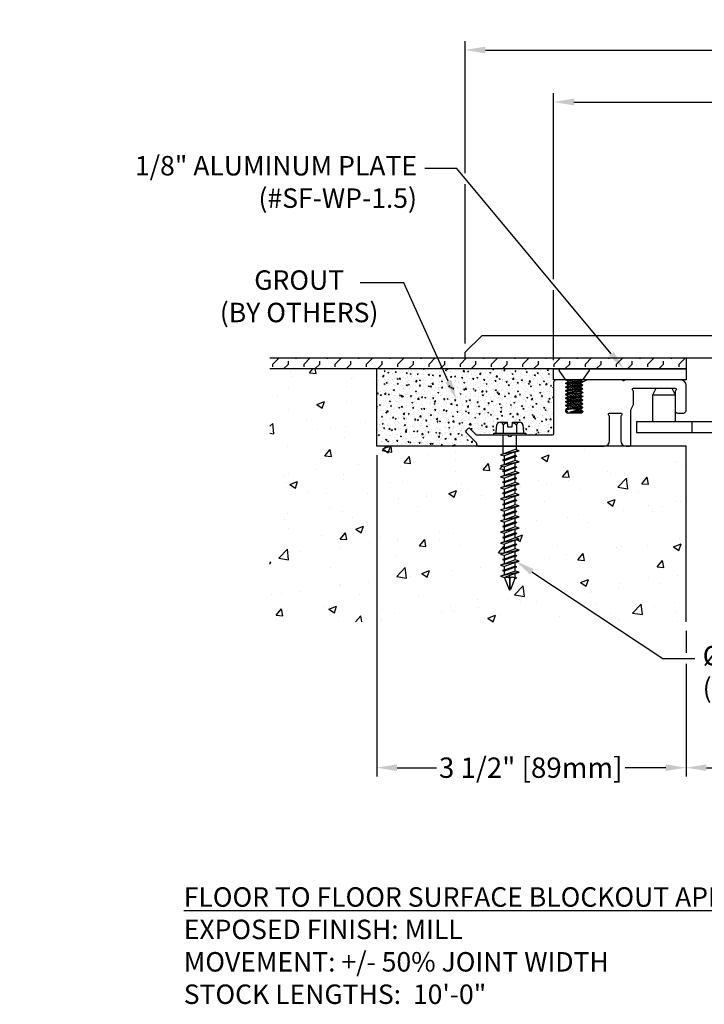
# Model space of a CAD drawing. Units: inches. Extents: x 90.1 to 109.4, y 5.9 to 17.2.
# Drawn here: x 90.1 to 97.8, y 6.1 to 17.2 of the extents above; entities that cross this region are included whole.
import ezdxf
from ezdxf import colors
from ezdxf.entities.mleader import LeaderData, LeaderLine
from ezdxf.math import Vec2, Vec3

# ---------------------------------------------------------------- set-up
doc = ezdxf.new("R2010")
doc.units = ezdxf.units.IN
doc.header["$MEASUREMENT"] = 0
for name, color, linetype in [('ANCHOR', 3, 'Continuous'), ('CENTER BAR', 3, 'Continuous'), ('COVER', 4, 'Continuous'), ('COVER D206', 4, 'Continuous'), ('DIM', 6, 'Continuous'), ('DRAWING', 3, 'Continuous'), ('FRAME D106', 4, 'Continuous'), ('Hatch', 8, 'Continuous'), ('R-DETL-FAST', 3, 'Continuous'), ('Substrate', 2, 'Continuous')]:
    doc.layers.add(name, color=color, linetype=linetype)
doc.styles.add('ARIAL', font='arial.ttf', dxfattribs={"height": 0.1})
doc.styles.get("Standard").update_dxf_attribs({"font": 'arial.ttf'})
doc.dimstyles.new('AA', dxfattribs={"dimtxt": 0.23, "dimasz": 0.23, "dimexe": 0.1, "dimexo": 0.1, "dimgap": 0.09, "dimtad": 0, "dimtih": 1, "dimtoh": 1, "dimdec": 4, "dimzin": 0, "dimdsep": 46, "dimlunit": 4, "dimtxsty": 'Standard', "dimcen": 0.09, "dimclrd": 256, "dimclre": 256, "dimclrt": 256, "dimadec": 0, "dimazin": 0, "dimtfac": 1, "dimtdec": 4, "dimtofl": 0, "dimtmove": 0, "dimatfit": 3, "dimfxl": 1, "dimfrac": 2, "dimtolj": 1, "dimtzin": 0, "dimlwd": -1, "dimarcsym": 0})

# ---------------------------------------------------------------- blocks, each defined once
blk = doc.blocks.new('*D33')
at = {"layer": 'DEFPOINTS', "color": 0, "transparency": 16777216}
for p in [(94.104, 12.416), (97.604, 8.779), (97.604, 8.779)]:
    blk.add_point(p, dxfattribs=at)
at = {"layer": 'DIM', "lineweight": -2, "transparency": 16777216}
blk.add_line((94.104, 12.316), (94.104, 8.679), dxfattribs=at)
at = {"layer": 'DIM', "linetype": 'Continuous', "transparency": 16777216}
for p, q in [((94.334, 8.779), (94.779, 8.779)), ((97.374, 8.779), (96.914, 8.779))]:
    blk.add_line(p, q, dxfattribs=at)
at = {"layer": 'DIM', "transparency": 16777216}
for points in [[(94.334, 8.817), (94.334, 8.741), (94.104, 8.779)], [(97.374, 8.817), (97.374, 8.741), (97.604, 8.779)]]:
    blk.add_solid(points, dxfattribs=at)
at = {"layer": 'DIM', "transparency": 16777216, "insert": (95.846, 8.779), "char_height": 0.23, "attachment_point": 5}
blk.add_mtext('\\A1;3 1/2" [89mm]', dxfattribs=at)
blk = doc.blocks.new('*D35')
at = {"layer": 'DEFPOINTS', "color": 0}
for p in [(97.604, 10.429), (103.604, 10.429), (103.604, 8.779)]:
    blk.add_point(p, dxfattribs=at)
at = {"layer": 'DIM', "lineweight": -2}
for p, q in [((97.604, 10.329), (97.604, 10.077)), ((103.604, 10.329), (103.604, 10.107)), ((97.604, 9.952), (97.604, 8.679)), ((103.604, 9.982), (103.604, 8.679))]:
    blk.add_line(p, q, dxfattribs=at)
at = {"layer": 'DIM', "linetype": 'Continuous'}
for p, q in [((97.834, 8.779), (99.715, 8.779)), ((103.374, 8.779), (101.493, 8.779))]:
    blk.add_line(p, q, dxfattribs=at)
at = {"layer": 'DIM'}
for points in [[(97.834, 8.817), (97.834, 8.741), (97.604, 8.779)], [(103.374, 8.741), (103.374, 8.817), (103.604, 8.779)]]:
    blk.add_solid(points, dxfattribs=at)
at = {"layer": 'DIM', "insert": (100.604, 8.779), "char_height": 0.23, "attachment_point": 5}
blk.add_mtext('\\A1;6" [152mm]', dxfattribs=at)
blk = doc.blocks.new('*D36')
at = {"layer": 'DEFPOINTS', "color": 0}
for p in [(96.104, 16.31), (96.104, 13.291), (105.104, 13.291)]:
    blk.add_point(p, dxfattribs=at)
at = {"layer": 'DIM', "lineweight": -2}
for p, q in [((96.104, 14.307), (96.104, 16.41)), ((105.104, 13.391), (105.104, 16.41)), ((96.104, 13.391), (96.104, 14.182))]:
    blk.add_line(p, q, dxfattribs=at)
at = {"layer": 'DIM', "linetype": 'Continuous'}
for p, q in [((96.334, 16.31), (99.716, 16.31)), ((104.874, 16.31), (101.492, 16.31))]:
    blk.add_line(p, q, dxfattribs=at)
at = {"layer": 'DIM'}
for points in [[(96.334, 16.349), (96.334, 16.272), (96.104, 16.31)], [(104.874, 16.272), (104.874, 16.349), (105.104, 16.31)]]:
    blk.add_solid(points, dxfattribs=at)
at = {"layer": 'DIM', "insert": (100.604, 16.31), "char_height": 0.23, "attachment_point": 5}
blk.add_mtext('\\A1;9" [229mm]', dxfattribs=at)
blk = doc.blocks.new('*D37')
at = {"layer": 'DEFPOINTS', "color": 0}
for p in [(106.104, 16.898), (95.104, 13.478), (106.104, 13.478)]:
    blk.add_point(p, dxfattribs=at)
at = {"layer": 'DIM', "lineweight": -2}
for p, q in [((95.104, 15.506), (95.104, 16.998)), ((106.104, 13.578), (106.104, 16.998)), ((95.104, 13.578), (95.104, 15.381))]:
    blk.add_line(p, q, dxfattribs=at)
at = {"layer": 'DIM'}
for p, q in [((95.334, 16.898), (99.637, 16.898)), ((105.874, 16.898), (101.57, 16.898))]:
    blk.add_line(p, q, dxfattribs=at)
for points in [[(95.334, 16.937), (95.334, 16.86), (95.104, 16.898)], [(105.874, 16.86), (105.874, 16.937), (106.104, 16.898)]]:
    blk.add_solid(points, dxfattribs=at)
at = {"layer": 'DIM', "insert": (100.604, 16.898), "char_height": 0.23, "attachment_point": 5}
blk.add_mtext('\\A1;11" [279mm]', dxfattribs=at)
blk = doc.blocks.new('A$C03BA2916')
at = {"layer": 'ANCHOR'}
for p, q in [((0.16, 0), (-0.16, 0)), ((-0.101, -0.119), (-0.17, -0.02)), ((0.102, -0.119), (0.171, -0.02)), ((-0.101, -0.119), (0.102, -0.119)), ((-0.09, -0.119), (-0.09, -0.124)), ((-0.09, -0.124), (-0.07, -0.136)), ((-0.09, -0.161), (0.09, -0.14)), ((-0.09, -0.166), (0.09, -0.145)), ((-0.07, -0.15), (-0.09, -0.161)), ((-0.09, -0.161), (-0.09, -0.166)), ((-0.09, -0.166), (-0.07, -0.178)), ((-0.09, -0.203), (0.09, -0.182)), ((-0.09, -0.208), (0.09, -0.187)), ((-0.07, -0.192), (-0.09, -0.203)), ((-0.09, -0.203), (-0.09, -0.208)), ((-0.09, -0.208), (-0.07, -0.22)), ((-0.07, -0.136), (0.042, -0.119)), ((-0.07, -0.15), (0.07, -0.129)), ((-0.07, -0.178), (0.07, -0.157)), ((-0.07, -0.192), (0.07, -0.171)), ((-0.07, -0.22), (0.07, -0.199)), ((-0.07, -0.233), (0.07, -0.212)), ((0.07, -0.129), (0.08, -0.134)), ((0.07, -0.129), (0.09, -0.14)), ((0.09, -0.145), (0.07, -0.157)), ((0.07, -0.171), (0.09, -0.182)), ((0.09, -0.187), (0.07, -0.199)), ((0.07, -0.212), (0.09, -0.224)), ((0.09, -0.14), (0.09, -0.145)), ((0.09, -0.182), (0.09, -0.187)), ((-0.09, -0.245), (0.09, -0.224)), ((-0.09, -0.25), (0.09, -0.229)), ((-0.07, -0.233), (-0.09, -0.245)), ((-0.09, -0.245), (-0.09, -0.25)), ((-0.09, -0.25), (-0.07, -0.262)), ((-0.09, -0.287), (0.09, -0.266)), ((-0.09, -0.292), (0.09, -0.271)), ((-0.07, -0.275), (-0.09, -0.287)), ((-0.09, -0.287), (-0.09, -0.292)), ((-0.09, -0.292), (-0.07, -0.304)), ((-0.09, -0.329), (0.09, -0.308)), ((-0.09, -0.334), (0.09, -0.313)), ((-0.07, -0.317), (-0.09, -0.329)), ((-0.09, -0.329), (-0.09, -0.334)), ((-0.07, -0.262), (0.07, -0.241)), ((-0.07, -0.275), (0.07, -0.254)), ((-0.07, -0.304), (0.07, -0.283)), ((-0.07, -0.317), (0.07, -0.296)), ((-0.07, -0.346), (0.07, -0.325)), ((0.09, -0.229), (0.07, -0.241)), ((0.07, -0.254), (0.09, -0.266)), ((0.09, -0.271), (0.07, -0.283)), ((0.07, -0.296), (0.09, -0.308)), ((0.09, -0.313), (0.07, -0.325)), ((0.09, -0.224), (0.09, -0.229)), ((0.09, -0.266), (0.09, -0.271)), ((0.09, -0.308), (0.09, -0.313)), ((-0.09, -0.334), (-0.07, -0.346)), ((-0.09, -0.371), (0.09, -0.35)), ((-0.09, -0.376), (0.09, -0.355)), ((-0.07, -0.359), (-0.09, -0.371)), ((-0.09, -0.371), (-0.09, -0.376)), ((-0.09, -0.376), (-0.07, -0.388)), ((-0.09, -0.413), (0.09, -0.392)), ((-0.09, -0.418), (0.09, -0.397)), ((-0.07, -0.401), (-0.09, -0.413)), ((-0.09, -0.413), (-0.09, -0.418)), ((-0.09, -0.418), (-0.07, -0.43)), ((-0.09, -0.455), (0.09, -0.434)), ((-0.09, -0.46), (0.09, -0.439)), ((-0.07, -0.443), (-0.09, -0.455)), ((-0.07, -0.359), (0.07, -0.338)), ((-0.07, -0.388), (0.07, -0.367)), ((-0.07, -0.401), (0.07, -0.38)), ((-0.07, -0.43), (0.07, -0.409)), ((-0.07, -0.443), (0.07, -0.422)), ((0.07, -0.338), (0.09, -0.35)), ((0.09, -0.355), (0.07, -0.367)), ((0.07, -0.38), (0.09, -0.392)), ((0.09, -0.397), (0.07, -0.409)), ((0.07, -0.422), (0.09, -0.434)), ((0.09, -0.439), (0.07, -0.451)), ((0.09, -0.35), (0.09, -0.355)), ((0.09, -0.392), (0.09, -0.397)), ((0.09, -0.434), (0.09, -0.439)), ((-0.09, -0.455), (-0.09, -0.46)), ((-0.069, -0.497), (-0.09, -0.46)), ((-0.069, -0.497), (0.062, -0.497)), ((-0.05, -0.486), (0.07, -0.464)), ((-0.011, -0.451), (0.07, -0.451)), ((-0.001, -0.486), (0.09, -0.476)), ((-0.001, -0.486), (0.09, -0.481)), ((0.09, -0.481), (0.062, -0.497)), ((0.07, -0.464), (0.09, -0.476)), ((0.09, -0.476), (0.09, -0.481))]:
    blk.add_line(p, q, dxfattribs=at)
for points in [[(-0.07, -0.15), (-0.07, -0.136)], [(-0.07, -0.192), (-0.07, -0.178)], [(-0.07, -0.233), (-0.07, -0.22)], [(0.07, -0.171), (0.07, -0.157)], [(0.07, -0.212), (0.07, -0.199)], [(-0.07, -0.275), (-0.07, -0.262)], [(-0.07, -0.317), (-0.07, -0.304)], [(0.07, -0.254), (0.07, -0.241)], [(0.07, -0.296), (0.07, -0.283)], [(0.07, -0.338), (0.07, -0.325)], [(-0.07, -0.359), (-0.07, -0.346)], [(-0.07, -0.401), (-0.07, -0.388)], [(-0.07, -0.443), (-0.07, -0.43)], [(0.07, -0.38), (0.07, -0.367)], [(0.07, -0.422), (0.07, -0.409)], [(0.07, -0.464), (0.07, -0.451)]]:
    blk.add_lwpolyline(points, dxfattribs=at)
for centre, radius, start, end in [((-0.16, -0.012), 0.0125, 90, 214.645), ((0.16, -0.012), 0.0125, 325.355, 90), ((0.072, -0.124), 0.005, 105.5715, 239.7057), ((-0.335, 0.724), 1.243, 283.3, 289.0333), ((-0.025, 0.346), 0.832, 268.326, 271.674)]:
    blk.add_arc(centre, radius, start, end, dxfattribs=at)
blk = doc.blocks.new('3-16 X 1 3-4 HH TAPCON')
at = {"layer": 'DRAWING'}
for p, q in [((-0.155, 0.033), (-0.148, 0.115)), ((-0.111, 0.146), (-0.031, 0.146)), ((-0.074, 0.115), (-0.074, 0.022)), ((-0.031, 0.146), (-0.027, 0.095)), ((0.027, 0.095), (0.031, 0.146)), ((0.031, 0.146), (0.111, 0.146)), ((0.074, 0.115), (0.074, 0.022)), ((0.148, 0.115), (0.155, 0.033)), ((-0.074, 0.022), (0.074, 0.022)), ((-0.074, -0.211), (-0.074, 0)), ((-0.027, 0.095), (0.027, 0.095)), ((0.074, -0.166), (0.074, 0)), ((0.105, -0.176), (-0.105, -0.221)), ((-0.061, -0.207), (-0.105, -0.221)), ((-0.105, -0.221), (-0.061, -0.235)), ((0.061, -0.162), (-0.061, -0.207)), ((0.061, -0.19), (-0.061, -0.235)), ((0.105, -0.176), (0.061, -0.162)), ((0.061, -0.19), (0.105, -0.176)), ((0.061, -0.232), (0.061, -0.19)), ((0.105, -0.301), (-0.105, -0.346)), ((-0.061, -0.332), (-0.105, -0.346)), ((0.081, -0.239), (-0.081, -0.283)), ((-0.061, -0.277), (-0.081, -0.283)), ((-0.081, -0.283), (-0.061, -0.29)), ((0.061, -0.232), (-0.061, -0.277)), ((-0.061, -0.277), (-0.061, -0.235)), ((0.061, -0.245), (-0.061, -0.29)), ((0.061, -0.287), (-0.061, -0.332)), ((-0.061, -0.332), (-0.061, -0.29)), ((0.061, -0.315), (-0.061, -0.36)), ((0.081, -0.239), (0.061, -0.232)), ((0.061, -0.245), (0.081, -0.239)), ((0.061, -0.287), (0.061, -0.245)), ((0.105, -0.301), (0.061, -0.287)), ((0.061, -0.315), (0.105, -0.301)), ((0.061, -0.357), (0.061, -0.315)), ((-0.105, -0.346), (-0.061, -0.36)), ((0.105, -0.426), (-0.105, -0.471)), ((0.081, -0.364), (-0.081, -0.408)), ((-0.061, -0.402), (-0.081, -0.408)), ((-0.081, -0.408), (-0.061, -0.415)), ((0.061, -0.357), (-0.061, -0.402)), ((-0.061, -0.402), (-0.061, -0.36)), ((0.061, -0.37), (-0.061, -0.415)), ((0.061, -0.412), (-0.061, -0.457)), ((-0.061, -0.457), (-0.061, -0.415)), ((0.061, -0.44), (-0.061, -0.485)), ((0.081, -0.364), (0.061, -0.357)), ((0.061, -0.37), (0.081, -0.364)), ((0.061, -0.412), (0.061, -0.37)), ((0.105, -0.426), (0.061, -0.412)), ((0.061, -0.44), (0.105, -0.426)), ((0.061, -0.482), (0.061, -0.44)), ((-0.061, -0.457), (-0.105, -0.471)), ((-0.105, -0.471), (-0.061, -0.485)), ((0.105, -0.551), (-0.105, -0.596)), ((0.081, -0.489), (-0.081, -0.533)), ((-0.061, -0.527), (-0.081, -0.533)), ((-0.081, -0.533), (-0.061, -0.54)), ((0.061, -0.482), (-0.061, -0.527)), ((-0.061, -0.527), (-0.061, -0.485)), ((0.061, -0.495), (-0.061, -0.54)), ((0.061, -0.537), (-0.061, -0.582)), ((-0.061, -0.582), (-0.061, -0.54)), ((0.081, -0.489), (0.061, -0.482)), ((0.061, -0.495), (0.081, -0.489)), ((0.061, -0.537), (0.061, -0.495)), ((0.105, -0.551), (0.061, -0.537)), ((0.061, -0.565), (0.105, -0.551)), ((-0.061, -0.582), (-0.105, -0.596)), ((-0.105, -0.596), (-0.061, -0.61)), ((0.081, -0.614), (-0.081, -0.658)), ((-0.061, -0.652), (-0.081, -0.658)), ((-0.081, -0.658), (-0.061, -0.665)), ((0.061, -0.565), (-0.061, -0.61)), ((0.061, -0.607), (-0.061, -0.652)), ((-0.061, -0.652), (-0.061, -0.61)), ((0.061, -0.62), (-0.061, -0.665)), ((0.061, -0.662), (-0.061, -0.707)), ((-0.061, -0.707), (-0.061, -0.665)), ((0.061, -0.607), (0.061, -0.565)), ((0.081, -0.614), (0.061, -0.607)), ((0.061, -0.62), (0.081, -0.614)), ((0.061, -0.662), (0.061, -0.62)), ((0.105, -0.676), (0.061, -0.662)), ((0.105, -0.676), (-0.105, -0.721)), ((-0.061, -0.707), (-0.105, -0.721)), ((-0.105, -0.721), (-0.061, -0.735)), ((0.081, -0.739), (-0.081, -0.783)), ((-0.061, -0.777), (-0.081, -0.783)), ((0.061, -0.69), (-0.061, -0.735)), ((0.061, -0.732), (-0.061, -0.777)), ((-0.061, -0.777), (-0.061, -0.735)), ((0.061, -0.745), (-0.061, -0.79)), ((0.061, -0.69), (0.105, -0.676)), ((0.061, -0.732), (0.061, -0.69)), ((0.081, -0.739), (0.061, -0.732)), ((0.061, -0.745), (0.081, -0.739)), ((0.061, -0.787), (0.061, -0.745)), ((0.105, -0.801), (-0.105, -0.846)), ((-0.061, -0.832), (-0.105, -0.846)), ((-0.105, -0.846), (-0.061, -0.86)), ((-0.081, -0.783), (-0.061, -0.79)), ((0.081, -0.864), (-0.081, -0.908)), ((0.061, -0.787), (-0.061, -0.832)), ((-0.061, -0.832), (-0.061, -0.79)), ((0.061, -0.815), (-0.061, -0.86)), ((0.061, -0.857), (-0.061, -0.902)), ((-0.061, -0.902), (-0.061, -0.86)), ((0.061, -0.87), (-0.061, -0.915)), ((0.105, -0.801), (0.061, -0.787)), ((0.061, -0.815), (0.105, -0.801)), ((0.061, -0.857), (0.061, -0.815)), ((0.081, -0.864), (0.061, -0.857)), ((0.061, -0.87), (0.081, -0.864)), ((0.061, -0.912), (0.061, -0.87)), ((0.105, -0.926), (-0.105, -0.971)), ((-0.061, -0.957), (-0.105, -0.971)), ((-0.105, -0.971), (-0.061, -0.985)), ((-0.061, -0.902), (-0.081, -0.908)), ((-0.081, -0.908), (-0.061, -0.915)), ((0.081, -0.989), (-0.081, -1.033)), ((0.061, -0.912), (-0.061, -0.957)), ((-0.061, -0.957), (-0.061, -0.915)), ((0.061, -0.94), (-0.061, -0.985)), ((0.061, -0.982), (-0.061, -1.027)), ((-0.061, -1.027), (-0.061, -0.985)), ((0.061, -0.995), (-0.061, -1.04)), ((0.105, -0.926), (0.061, -0.912)), ((0.061, -0.94), (0.105, -0.926)), ((0.061, -0.982), (0.061, -0.94)), ((0.081, -0.989), (0.061, -0.982)), ((0.061, -0.995), (0.081, -0.989)), ((0.061, -1.037), (0.061, -0.995)), ((0.105, -1.051), (-0.105, -1.096)), ((-0.061, -1.082), (-0.105, -1.096)), ((-0.105, -1.096), (-0.061, -1.11)), ((-0.061, -1.027), (-0.081, -1.033)), ((-0.081, -1.033), (-0.061, -1.04)), ((0.081, -1.114), (-0.081, -1.158)), ((0.061, -1.037), (-0.061, -1.082)), ((-0.061, -1.082), (-0.061, -1.04)), ((0.061, -1.065), (-0.061, -1.11)), ((0.061, -1.107), (-0.061, -1.152)), ((-0.061, -1.152), (-0.061, -1.11)), ((0.105, -1.051), (0.061, -1.037)), ((0.061, -1.065), (0.105, -1.051)), ((0.061, -1.107), (0.061, -1.065)), ((0.081, -1.114), (0.061, -1.107)), ((0.061, -1.12), (0.081, -1.114)), ((0.105, -1.176), (-0.105, -1.221)), ((-0.061, -1.207), (-0.105, -1.221)), ((-0.105, -1.221), (-0.061, -1.235)), ((-0.061, -1.152), (-0.081, -1.158)), ((-0.081, -1.158), (-0.061, -1.165)), ((0.061, -1.12), (-0.061, -1.165)), ((0.061, -1.162), (-0.061, -1.207)), ((-0.061, -1.207), (-0.061, -1.165)), ((0.061, -1.19), (-0.061, -1.235)), ((0.061, -1.162), (0.061, -1.12)), ((0.105, -1.176), (0.061, -1.162)), ((0.061, -1.19), (0.105, -1.176)), ((0.061, -1.232), (0.061, -1.19)), ((0.105, -1.301), (-0.105, -1.346)), ((-0.061, -1.332), (-0.105, -1.346)), ((0.081, -1.239), (-0.081, -1.283)), ((-0.061, -1.277), (-0.081, -1.283)), ((-0.081, -1.283), (-0.061, -1.29)), ((0.061, -1.232), (-0.061, -1.277)), ((-0.061, -1.277), (-0.061, -1.235)), ((0.061, -1.245), (-0.061, -1.29)), ((0.061, -1.287), (-0.061, -1.332)), ((-0.061, -1.332), (-0.061, -1.29)), ((0.061, -1.315), (-0.061, -1.36)), ((0.081, -1.239), (0.061, -1.232)), ((0.061, -1.245), (0.081, -1.239)), ((0.061, -1.287), (0.061, -1.245)), ((0.105, -1.301), (0.061, -1.287)), ((0.061, -1.315), (0.105, -1.301)), ((0.061, -1.357), (0.061, -1.315)), ((-0.105, -1.346), (-0.061, -1.36)), ((0.105, -1.426), (-0.105, -1.471)), ((0.081, -1.364), (-0.081, -1.408)), ((-0.061, -1.402), (-0.081, -1.408)), ((-0.081, -1.408), (-0.061, -1.415)), ((0.061, -1.357), (-0.061, -1.402)), ((-0.061, -1.402), (-0.061, -1.36)), ((0.061, -1.37), (-0.061, -1.415)), ((0.061, -1.412), (-0.061, -1.457)), ((-0.061, -1.457), (-0.061, -1.415)), ((0.061, -1.44), (-0.061, -1.485)), ((0.081, -1.364), (0.061, -1.357)), ((0.061, -1.37), (0.081, -1.364)), ((0.061, -1.412), (0.061, -1.37)), ((0.105, -1.426), (0.061, -1.412)), ((0.061, -1.44), (0.105, -1.426)), ((0.061, -1.482), (0.061, -1.44)), ((-0.061, -1.457), (-0.105, -1.471)), ((-0.105, -1.471), (-0.061, -1.485)), ((0.105, -1.551), (-0.105, -1.596)), ((0.081, -1.489), (-0.081, -1.533)), ((-0.061, -1.527), (-0.081, -1.533)), ((-0.081, -1.533), (-0.061, -1.54)), ((0.061, -1.482), (-0.061, -1.527)), ((-0.061, -1.527), (-0.061, -1.485)), ((0.061, -1.495), (-0.061, -1.54)), ((0.061, -1.537), (-0.061, -1.582)), ((-0.061, -1.582), (-0.061, -1.54)), ((0.081, -1.489), (0.061, -1.482)), ((0.061, -1.495), (0.081, -1.489)), ((0.061, -1.537), (0.061, -1.495)), ((0.105, -1.551), (0.061, -1.537)), ((0.061, -1.565), (0.105, -1.551)), ((-0.061, -1.582), (-0.105, -1.596)), ((-0.105, -1.596), (-0.061, -1.61)), ((0.061, -1.565), (-0.061, -1.61)), ((-0.061, -1.613), (-0.061, -1.61)), ((-0.061, -1.613), (-0.006, -1.747)), ((0, -1.621), (0, -1.75)), ((0.058, -1.621), (0.006, -1.747)), ((0.058, -1.621), (0.081, -1.614)), ((0.061, -1.607), (0.061, -1.565)), ((0.081, -1.614), (0.061, -1.607))]:
    blk.add_line(p, q, dxfattribs=at)
blk.add_lwpolyline([(-0.18, 0.022), (0.18, 0.022), (0.18, 0), (-0.18, 0)], close=True, dxfattribs=at)
for centre, radius, start, end in [((-0.111, 0.109), 0.0375, 9.285, 170.715), ((0, 0.043), 0.103, 107.4215, 136.0407), ((0, 0.043), 0.103, 43.9593, 72.5785), ((0.111, 0.109), 0.0375, 9.285, 170.715), ((-0.168, 0.034), 0.0129, 270, 355), ((0.168, 0.034), 0.0129, 185, 270), ((-0.029, -1.645), 0.0372, 39.1976, 140.8024), ((0.029, -1.645), 0.0372, 39.1976, 140.8024), ((0, -1.744), 0.00648, 209.1864, 330.8136)]:
    blk.add_arc(centre, radius, start, end, dxfattribs=at)
at = {"layer": 'R-DETL-FAST'}
blk.add_line((0, -1.75), (0, -1.596), dxfattribs=at)

msp = doc.modelspace()

# ---------------------------------------------------------------- hatches: boundary and pattern name
at = {"layer": 'Hatch'}
h = msp.add_hatch(dxfattribs=at)
h.set_pattern_fill('FLEX', color=256, scale=0.5, angle=45, style=0)
h.set_pattern_definition([(45, (-52.38155, -32.26273), (-0.08838835, 0.08838835), [0.125, -0.125]), (90, (-52.29316, -32.174345), (-0.088388348, 0.088388348), [0.03125, -0.1142767, 0.03125, -0.1767767])])
h.paths.add_polyline_path([(92.89641, 13.41603), (92.89641, 13.29103), (97.60377, 13.29103), (97.60377, 13.41603)])
h = msp.add_hatch(dxfattribs=at)
h.set_pattern_fill('AR-CONC', color=256, scale=0.0175)
h.set_pattern_definition([(50, (-3.50669, -0.07709), (0.12552053, -0.01098162), [0.013125, -0.144375]), (355, (-3.50669, -0.07709), (-0.02428148, 0.13163362), [0.0105, -0.1155]), (100.45144, (-3.49623, -0.07801), (0.10123905, 0.120652), [0.01115453, -0.12269987]), (46.1842, (-3.5067, -0.04209), (0.18676723, -0.02896587), [0.0196875, -0.2165625]), (96.63564, (-3.49113, -0.0445), (0.16356584, 0.17047076), [0.0167318, -0.1840499]), (351.18416, (-3.5067, -0.0421), (0.16356584, 0.17047076), [0.01575, -0.17325]), (21, (-3.48919, -0.05084), (0.10445873, -0.07045831), [0.013125, -0.144375]), (326, (-3.48919, -0.05084), (0.04258018, 0.12690126), [0.0105, -0.1155]), (71.45144, (-3.48049, -0.05671), (0.14703892, 0.05644295), [0.01115453, -0.12269987]), (37.5, (-3.506693, -0.07709), (0.002127975, 0.058256424), [0, -0.1141, 0, -0.11725, 0, -0.1159375]), (7.5, (-3.50669, -0.07709), (0.04603717, 0.06902205), [0, -0.06685, 0, -0.111475, 0, -0.0441875]), (327.5, (-3.54572, -0.07709), (0.093418926, -0.003947103), [0, -0.04375, 0, -0.1365, 0, -0.181125]), (317.5, (-3.56322, -0.07709), (0.10205758, 0.01751837), [0, -0.056875, 0, -0.09065, 0, -0.128625])])
edge = h.paths.add_edge_path()
edge.add_arc((96.13377, 13.13603), 0.03, 90, 180, ccw=False)
edge.add_line((96.13377, 13.16603), (96.10377, 13.16603))
edge.add_line((96.10377, 13.16603), (96.10377, 13.29103))
edge.add_line((96.10377, 13.29103), (94.10377, 13.29103))
edge.add_line((94.10377, 13.29103), (94.10377, 12.41603))
edge.add_line((94.10377, 12.41603), (95.24977, 12.41603))
edge.add_arc((95.24977, 12.43103), 0.015, 180, 270, ccw=False)
edge.add_line((95.23477, 12.43103), (95.23477, 12.44572))
edge.add_arc((95.21977, 12.44572), 0.015, 360, 405)
edge.add_line((95.23038, 12.45633), (95.11417, 12.57254))
edge.add_arc((95.12477, 12.58315), 0.015, 135, 225, ccw=False)
edge.add_line((95.11417, 12.59375), (95.1375, 12.61709))
edge.add_arc((95.14811, 12.60648), 0.015, 45, 135, ccw=False)
edge.add_line((95.15872, 12.61709), (95.23038, 12.54542))
edge.add_arc((95.24099, 12.55603), 0.015, 225, 270)
edge.add_line((95.24099, 12.54103), (95.43003, 12.54103))
edge.add_line((95.43003, 12.54103), (95.43003, 12.56253))
edge.add_line((95.43003, 12.56253), (95.44187, 12.56253))
edge.add_arc((95.44187, 12.57543), 0.0129, 270, 355)
edge.add_line((95.45472, 12.57431), (95.46137, 12.65023))
edge.add_arc((95.49883, 12.64976), 0.03747, 90, 179.284968, ccw=False)
edge.add_line((95.49883, 12.68723), (95.5786, 12.68723))
edge.add_line((95.5786, 12.68723), (95.58311, 12.63563))
edge.add_line((95.58311, 12.63563), (95.63643, 12.63563))
edge.add_line((95.63643, 12.63563), (95.64095, 12.68723))
edge.add_line((95.64095, 12.68723), (95.72071, 12.68723))
edge.add_arc((95.72071, 12.64976), 0.03747, 9.284968, 90, ccw=False)
edge.add_line((95.75769, 12.6558), (95.76482, 12.57431))
edge.add_arc((95.77768, 12.57543), 0.0129, 185, 270)
edge.add_line((95.77768, 12.56253), (95.78951, 12.56253))
edge.add_line((95.78951, 12.56253), (95.78951, 12.54103))
edge.add_line((95.78951, 12.54103), (96.08877, 12.54103))
edge.add_arc((96.08877, 12.55603), 0.015, 270, 360)
edge.add_line((96.10377, 12.55603), (96.10377, 13.13603))

# ---------------------------------------------------------------- linework, layer by layer
at = {"layer": 'CENTER BAR'}
for p, q in [((97.22877, 12.99819), (97.47877, 12.99819)), ((104.16315, 12.69003), (97.0444, 12.69003)), ((97.0444, 12.69003), (97.0444, 12.57003)), ((97.66785, 12.69003), (97.66785, 12.57003)), ((97.0444, 12.57003), (104.16315, 12.57003))]:
    msp.add_line(p, q, dxfattribs=at)
msp.add_lwpolyline([(97.22877, 12.69003), (97.22877, 12.99819), (97.26527, 13.07303), (97.44227, 13.07303), (97.47877, 12.99819), (97.47877, 12.69003)], dxfattribs=at)
at = {"layer": 'COVER'}
for p, q in [((95.10377, 13.47844), (95.29146, 13.66612)), ((95.10377, 13.41594), (95.10377, 13.47844))]:
    msp.add_line(p, q, dxfattribs=at)
msp.add_lwpolyline([(97.60377, 13.16603), (96.10377, 13.16603), (96.10377, 13.29103), (97.60377, 13.29103)], close=True, dxfattribs=at)
at = {"layer": 'COVER D206'}
for p, q in [((100.60377, 13.66612), (95.29146, 13.66612)), ((95.10377, 13.41594), (106.10377, 13.41603))]:
    msp.add_line(p, q, dxfattribs=at)
at = {"layer": 'FRAME D106'}
msp.add_lwpolyline([(95.62038, 12.52542, -0.41421356), (95.59917, 12.52542), (95.58795, 12.53664, 0.19891237), (95.57735, 12.54103), (95.24099, 12.54103, -0.19891237), (95.23038, 12.54542), (95.15872, 12.61709, 0.41421356), (95.1375, 12.61709), (95.11417, 12.59375, 0.41421356), (95.11417, 12.57254), (95.23038, 12.45633, -0.19891237), (95.23477, 12.44572), (95.23477, 12.43103, 0.41421356), (95.24977, 12.41603), (96.67627, 12.41603, 0.41421356), (96.73877, 12.47853), (96.73877, 12.75005, 0.26794919), (96.73127, 12.76304, -0.76732699), (96.73877, 12.79103), (96.86377, 12.79103, -0.76732699), (96.87127, 12.76304, 0.26794919), (96.86377, 12.75005), (96.86377, 12.47853, 0.41421356), (96.92627, 12.41603), (96.96377, 12.41603, 0.41421356), (96.97877, 12.43103), (96.97877, 12.82264, -0.11171535), (96.98024, 12.82909), (97.00831, 12.88797, 0.11171535), (97.00977, 12.89442), (97.00977, 13.03205, 0.26794919), (97.00227, 13.04504, -0.76732699), (97.00977, 13.07303), (97.47877, 13.07303, -0.76732699), (97.48627, 13.04504, 0.26794919), (97.47877, 13.03205), (97.47877, 12.82103, 0.41421356), (97.50877, 12.79103), (97.57377, 12.79103, 0.41421356), (97.60377, 12.82103), (97.60377, 13.10353, 0.41421356), (97.54127, 13.16603), (96.91677, 13.16603, 0.23606798), (96.90477, 13.16003, -0.5), (96.88877, 13.16003, 0.23606798), (96.87677, 13.16603), (96.48419, 13.16603, 0.1143604), (96.47759, 13.1645), (96.41576, 13.13421, 0.62370385), (96.41576, 13.11985), (96.42929, 13.11321, -0.62370385), (96.42929, 13.09885), (96.41576, 13.09221, 0.62370385), (96.41576, 13.07785), (96.42929, 13.07121, -0.62370385), (96.42929, 13.05685), (96.41576, 13.05021, 0.62370385), (96.41576, 13.03585), (96.42929, 13.02921, -0.62370385), (96.42929, 13.01485), (96.41576, 13.00821, 0.62370385), (96.41576, 12.99385), (96.42929, 12.98721, -0.62370385), (96.42929, 12.97285), (96.41576, 12.96621, 0.62370385), (96.41576, 12.95185), (96.42929, 12.94521, -0.62370385), (96.42929, 12.93085), (96.41576, 12.92421, 0.62370385), (96.41576, 12.90985), (96.42929, 12.90321, -0.62370385), (96.42929, 12.88885), (96.41576, 12.88221, 0.62370385), (96.41576, 12.86785), (96.42929, 12.86121, -0.62370385), (96.42929, 12.84685), (96.41576, 12.84021, 0.62370385), (96.41576, 12.82585), (96.42537, 12.82113, -0.28629164), (96.43377, 12.80766), (96.43377, 12.80603, -0.41421356), (96.41877, 12.79103), (96.25877, 12.79103, -0.41421356), (96.24377, 12.80603), (96.24377, 12.82866, -0.28629164), (96.25218, 12.84213), (96.26179, 12.84685, 0.62370385), (96.26179, 12.86121), (96.24826, 12.86785, -0.62370385), (96.24826, 12.88221), (96.26179, 12.88885, 0.62370385), (96.26179, 12.90321), (96.24826, 12.90985, -0.62370385), (96.24826, 12.92421), (96.26179, 12.93085, 0.62370385), (96.26179, 12.94521), (96.24826, 12.95185, -0.62370385), (96.24826, 12.96621), (96.26179, 12.97285, 0.62370385), (96.26179, 12.98721), (96.24826, 12.99385, -0.62370385), (96.24826, 13.00821), (96.26179, 13.01485, 0.62370385), (96.26179, 13.02921), (96.24826, 13.03585, -0.62370385), (96.24826, 13.05021), (96.26179, 13.05685, 0.62370385), (96.26179, 13.07121), (96.24826, 13.07785, -0.62370385), (96.24826, 13.09221), (96.26179, 13.09885, 0.62370385), (96.26179, 13.11321), (96.24826, 13.11985, -0.62370385), (96.24826, 13.13421), (96.26179, 13.14085, 0.62370385), (96.26179, 13.15521), (96.24283, 13.1645, 0.1143604), (96.23624, 13.16603), (96.13377, 13.16603, 0.41421356), (96.10377, 13.13603), (96.10377, 12.55603, -0.41421356), (96.08877, 12.54103), (95.6422, 12.54103, 0.19891237), (95.63159, 12.53664)], format="xyb", close=True, dxfattribs=at)
at = {"layer": 'Substrate'}
for p, q in [((94.10377, 12.41603), (94.10377, 13.29103)), ((94.10377, 13.29103), (94.10377, 13.29103)), ((97.60377, 12.41603), (94.10377, 12.41603))]:
    msp.add_line(p, q, dxfattribs=at)
msp.add_lwpolyline([(92.89641, 13.41603), (97.60377, 13.41603), (97.60377, 13.29103), (92.89641, 13.29103)], dxfattribs=at)

# ---------------------------------------------------------------- block references
at = {"linetype": 'Continuous'}
msp.add_blockref('A$C03BA2916', (96.33877, 13.29103), dxfattribs=at)

# ---------------------------------------------------------------- texts
at = {"layer": 'DIM', "insert": (91.92161, 7.426), "char_height": 0.22, "width": 10.0081623, "attachment_point": 1, "style": 'ARIAL'}
msp.add_mtext('{\\fArial|b1|i1|c0|p34;\\LFLOOR TO FLOOR SURFACE BLOCKOUT APPLICATION\\P\\fArial|b0|i0|c0|p34;\\lEXPOSED FINISH: MILL\\PMOVEMENT: +/- 50% JOINT WIDTH\\PSTOCK LENGTHS:  10\'-0"}', dxfattribs=at)

# ---------------------------------------------------------------- dimensions: what is measured, and where the dimension line sits
at = {"layer": 'DIM'}
for base, p1, p2, picture, middle in [((106.10377, 16.89822), (95.10377, 13.47844), (106.10377, 13.47844), '*D37', (100.60377, 16.89822)), ((96.10377, 16.31046), (105.10377, 13.29103), (96.10377, 13.29103), '*D36', (100.60427, 16.31046))]:
    dim = msp.add_linear_dim(base=base, p1=p1, p2=p2, dimstyle='AA', dxfattribs=at)
    dim.commit()
    dim.dimension.update_dxf_attribs({"geometry": picture, "text_midpoint": middle, "dimtype": 160})
dim = msp.add_linear_dim(base=(97.60377, 8.77916), p1=(94.10377, 12.41612), p2=(97.60377, 8.77916), angle=180, dimstyle='AA', dxfattribs=at)
dim.commit()
dim.dimension.update_dxf_attribs({"geometry": '*D33', "text_midpoint": (95.84623, 8.77916), "dimtype": 160})
dim = msp.add_linear_dim(base=(103.60377, 8.77916), p1=(97.60377, 10.42855), p2=(103.60377, 10.42855), angle=180, dimstyle='AA', dxfattribs=at)
dim.commit()
dim.dimension.update_dxf_attribs({"geometry": '*D35', "text_midpoint": (100.60377, 8.77916)})

# ---------------------------------------------------------------- leaders
ml = msp.add_multileader_mtext('Standard', dxfattribs=at)
ml.set_content('{1/8" ALUMINUM PLATE\\P(#SF-WP-1.5)}')
ml.set_leader_properties()
ml.build(insert=Vec2(0, 0))
ml.multileader.update_dxf_attribs({"dogleg_length": 0.36, "arrow_head_size": 0.22})
ctx = ml.context
ctx.base_point, ctx.char_height, ctx.arrow_head_size, ctx.landing_gap_size, ctx.plane_origin = Vec3(91.20221, 15.55678), 0.22, 0.22, 0.09, Vec3(97.04839, 13.54103)
ctx.text_align_type = 2
notes = []
notes.append((ctx, [(0, (1, 1, 0), (95.00965, 15.55678), (-1, 0), 0.36, [(0, [(96.89871, 13.29103)], 0, [])])]))
ctx.mtext.insert, ctx.mtext.width, ctx.mtext.alignment, ctx.mtext.flow_direction = Vec3(94.55965, 15.69912), 4.4936971, 3, 5
for ctx, leaders in notes:
    for number, flags, end, landing, length, lines in leaders:
        leader = LeaderData()
        leader.index, (leader.has_last_leader_line, leader.has_dogleg_vector, leader.attachment_direction) = number, flags
        leader.last_leader_point, leader.dogleg_vector, leader.dogleg_length = Vec3(end), Vec3(landing), length
        for number, points, colour, breaks in lines:
            line = LeaderLine()
            line.index, line.vertices, line.color, line.breaks = number, Vec3.list(points), colors.encode_raw_color(colour), breaks
            leader.lines.append(line)
        ctx.leaders.append(leader)

# ---------------------------------------------------------------- next in the draw order: leaders
ml = msp.add_multileader_mtext('Standard', dxfattribs=at)
ml.set_content('{%%c3/16" x 1 3/4" HH TAPCON\\P(#31799) @ 18" O.C.}')
ml.set_leader_properties()
ml.build(insert=Vec2(0, 0))
ml.multileader.update_dxf_attribs({"dogleg_length": 0.36, "arrow_head_size": 0.22})
ctx = ml.context
ctx.base_point, ctx.char_height, ctx.arrow_head_size, ctx.landing_gap_size, ctx.plane_origin = Vec3(97.70129, 10.01487), 0.22, 0.22, 0.09, Vec3(95.53244, 10.2077)
notes = []
notes.append((ctx, [(0, (1, 1, 0), (97.34129, 10.01487), (1, 0), 0.36, [(0, [(95.67511, 11.11728)], 0, [])])]))
ctx.mtext.insert, ctx.mtext.flow_direction = Vec3(97.79129, 10.15721), 5
ctx.mtext.has_bg_fill, ctx.mtext.bg_color, ctx.mtext.bg_scale_factor, ctx.mtext.bg_transparency, ctx.mtext.use_window_bg_color = 1, -1073741824, 1.5, 0, 1
for ctx, leaders in notes:
    for number, flags, end, landing, length, lines in leaders:
        leader = LeaderData()
        leader.index, (leader.has_last_leader_line, leader.has_dogleg_vector, leader.attachment_direction) = number, flags
        leader.last_leader_point, leader.dogleg_vector, leader.dogleg_length = Vec3(end), Vec3(landing), length
        for number, points, colour, breaks in lines:
            line = LeaderLine()
            line.index, line.vertices, line.color, line.breaks = number, Vec3.list(points), colors.encode_raw_color(colour), breaks
            leader.lines.append(line)
        ctx.leaders.append(leader)

# ---------------------------------------------------------------- next in the draw order: hatches: boundary and pattern name
at = {"layer": 'Hatch'}
h = msp.add_hatch(dxfattribs=at)
h.set_pattern_fill('AR-CONC', color=256, scale=0.125)
h.set_pattern_definition([(50, (-52.63155, -32.2627), (0.8965752, -0.07844), [0.09375, -1.03125]), (355, (-52.6315, -32.2627), (-0.173439, 0.94024), [0.075, -0.825]), (100.45144, (-52.5568, -32.2693), (0.723136, 0.8618), [0.079675, -0.8764276]), (46.1842, (-52.6315, -32.0127), (1.334052, -0.206899), [0.140625, -1.546875]), (96.6356, (-52.5204, -32.03), (1.168327, 1.217648), [0.119513, -1.314642]), (351.1842, (-52.6315, -32.0127), (1.168327, 1.217648), [0.1125, -1.2375]), (21, (-52.50655, -32.0752), (0.7461338, -0.5032736), [0.09375, -1.03125]), (326, (-52.5065, -32.0752), (0.304144, 0.9064376), [0.075, -0.825]), (71.45144, (-52.4444, -32.1172), (1.050278, 0.403164), [0.079675, -0.8764276]), (37.5, (-52.63155, -32.26273), (0.0151998, 0.4161173), [0, -0.815, 0, -0.8375, 0, -0.828125]), (7.5, (-52.63155, -32.26273), (0.3288369, 0.4930146), [0, -0.4775, 0, -0.79625, 0, -0.315625]), (327.5, (-52.9103, -32.26273), (0.66727805, -0.0281936), [0, -0.3125, 0, -0.975, 0, -1.29375]), (317.5, (-53.0353, -32.26273), (0.7289827, 0.1251312), [0, -0.40625, 0, -0.6475, 0, -0.91875])])
edge = h.paths.add_edge_path()
edge.add_line((95.54877, 11.68128), (95.50477, 11.69516))
edge.add_line((95.50477, 11.69516), (95.54877, 11.70903))
edge.add_line((95.54877, 11.70903), (95.54877, 11.75135))
edge.add_line((95.54877, 11.75135), (95.52877, 11.75766))
edge.add_line((95.52877, 11.75766), (95.54877, 11.76396))
edge.add_line((95.54877, 11.76396), (95.54877, 11.80628))
edge.add_line((95.54877, 11.80628), (95.50477, 11.82016))
edge.add_line((95.50477, 11.82016), (95.54877, 11.83403))
edge.add_line((95.54877, 11.83403), (95.54877, 11.87635))
edge.add_line((95.54877, 11.87635), (95.52877, 11.88266))
edge.add_line((95.52877, 11.88266), (95.54877, 11.88896))
edge.add_line((95.54877, 11.88896), (95.54877, 11.93128))
edge.add_line((95.54877, 11.93128), (95.50477, 11.94516))
edge.add_line((95.50477, 11.94516), (95.54877, 11.95903))
edge.add_line((95.54877, 11.95903), (95.54877, 12.00135))
edge.add_line((95.54877, 12.00135), (95.52877, 12.00766))
edge.add_line((95.52877, 12.00766), (95.54877, 12.01396))
edge.add_line((95.54877, 12.01396), (95.54877, 12.05628))
edge.add_line((95.54877, 12.05628), (95.50477, 12.07016))
edge.add_line((95.50477, 12.07016), (95.54877, 12.08403))
edge.add_line((95.54877, 12.08403), (95.54877, 12.12635))
edge.add_line((95.54877, 12.12635), (95.52877, 12.13266))
edge.add_line((95.52877, 12.13266), (95.54877, 12.13896))
edge.add_line((95.54877, 12.13896), (95.54877, 12.18128))
edge.add_line((95.54877, 12.18128), (95.50477, 12.19516))
edge.add_line((95.50477, 12.19516), (95.54877, 12.20903))
edge.add_line((95.54877, 12.20903), (95.54877, 12.25135))
edge.add_line((95.54877, 12.25135), (95.52877, 12.25766))
edge.add_line((95.52877, 12.25766), (95.54877, 12.26396))
edge.add_line((95.54877, 12.26396), (95.54877, 12.30628))
edge.add_line((95.54877, 12.30628), (95.50477, 12.32016))
edge.add_line((95.50477, 12.32016), (95.53577, 12.32993))
edge.add_line((95.53577, 12.32993), (95.53577, 12.41603))
edge.add_line((95.53577, 12.41603), (94.10377, 12.41603))
edge.add_line((94.10377, 12.41603), (94.10377, 13.29103))
edge.add_line((94.10377, 13.29103), (92.89641, 13.29103))
edge.add_line((92.89641, 13.29103), (92.89641, 10.42846))
edge.add_line((92.89641, 10.42846), (97.60377, 10.42846))
edge.add_line((97.60377, 10.42846), (97.60377, 12.41603))
edge.add_line((97.60377, 12.41603), (95.68377, 12.41603))
edge.add_line((95.68377, 12.41603), (95.68377, 12.37457))
edge.add_line((95.68377, 12.37457), (95.71477, 12.36479))
edge.add_line((95.71477, 12.36479), (95.67077, 12.35092))
edge.add_line((95.67077, 12.35092), (95.67077, 12.3086))
edge.add_line((95.67077, 12.3086), (95.69077, 12.30229))
edge.add_line((95.69077, 12.30229), (95.67077, 12.29599))
edge.add_line((95.67077, 12.29599), (95.67077, 12.25367))
edge.add_line((95.67077, 12.25367), (95.71477, 12.23979))
edge.add_line((95.71477, 12.23979), (95.67077, 12.22592))
edge.add_line((95.67077, 12.22592), (95.67077, 12.1836))
edge.add_line((95.67077, 12.1836), (95.69077, 12.17729))
edge.add_line((95.69077, 12.17729), (95.67077, 12.17099))
edge.add_line((95.67077, 12.17099), (95.67077, 12.12867))
edge.add_line((95.67077, 12.12867), (95.71477, 12.11479))
edge.add_line((95.71477, 12.11479), (95.67077, 12.10092))
edge.add_line((95.67077, 12.10092), (95.67077, 12.0586))
edge.add_line((95.67077, 12.0586), (95.69077, 12.05229))
edge.add_line((95.69077, 12.05229), (95.67077, 12.04599))
edge.add_line((95.67077, 12.04599), (95.67077, 12.00367))
edge.add_line((95.67077, 12.00367), (95.71477, 11.98979))
edge.add_line((95.71477, 11.98979), (95.67077, 11.97592))
edge.add_line((95.67077, 11.97592), (95.67077, 11.9336))
edge.add_line((95.67077, 11.9336), (95.69077, 11.92729))
edge.add_line((95.69077, 11.92729), (95.67077, 11.92099))
edge.add_line((95.67077, 11.92099), (95.67077, 11.87867))
edge.add_line((95.67077, 11.87867), (95.71477, 11.86479))
edge.add_line((95.71477, 11.86479), (95.67077, 11.85092))
edge.add_line((95.67077, 11.85092), (95.67077, 11.8086))
edge.add_line((95.67077, 11.8086), (95.69077, 11.80229))
edge.add_line((95.69077, 11.80229), (95.67077, 11.79599))
edge.add_line((95.67077, 11.79599), (95.67077, 11.75367))
edge.add_line((95.67077, 11.75367), (95.71477, 11.73979))
edge.add_line((95.71477, 11.73979), (95.67077, 11.72592))
edge.add_line((95.67077, 11.72592), (95.67077, 11.6836))
edge.add_line((95.67077, 11.6836), (95.69077, 11.67729))
edge.add_line((95.69077, 11.67729), (95.67077, 11.67099))
edge.add_line((95.67077, 11.67099), (95.67077, 11.62867))
edge.add_line((95.67077, 11.62867), (95.71477, 11.61479))
edge.add_line((95.71477, 11.61479), (95.67077, 11.60092))
edge.add_line((95.67077, 11.60092), (95.67077, 11.5586))
edge.add_line((95.67077, 11.5586), (95.69077, 11.55229))
edge.add_line((95.69077, 11.55229), (95.67077, 11.54599))
edge.add_line((95.67077, 11.54599), (95.67077, 11.50367))
edge.add_line((95.67077, 11.50367), (95.71477, 11.48979))
edge.add_line((95.71477, 11.48979), (95.67077, 11.47592))
edge.add_line((95.67077, 11.47592), (95.67077, 11.4336))
edge.add_line((95.67077, 11.4336), (95.69077, 11.42729))
edge.add_line((95.69077, 11.42729), (95.67077, 11.42099))
edge.add_line((95.67077, 11.42099), (95.67077, 11.37867))
edge.add_line((95.67077, 11.37867), (95.71477, 11.36479))
edge.add_line((95.71477, 11.36479), (95.67077, 11.35092))
edge.add_line((95.67077, 11.35092), (95.67077, 11.3086))
edge.add_line((95.67077, 11.3086), (95.69077, 11.30229))
edge.add_line((95.69077, 11.30229), (95.67077, 11.29599))
edge.add_line((95.67077, 11.29599), (95.67077, 11.25367))
edge.add_line((95.67077, 11.25367), (95.71477, 11.23979))
edge.add_line((95.71477, 11.23979), (95.67077, 11.22592))
edge.add_line((95.67077, 11.22592), (95.67077, 11.1836))
edge.add_line((95.67077, 11.1836), (95.69077, 11.17729))
edge.add_line((95.69077, 11.17729), (95.67077, 11.17099))
edge.add_line((95.67077, 11.17099), (95.67077, 11.12867))
edge.add_line((95.67077, 11.12867), (95.71477, 11.11479))
edge.add_line((95.71477, 11.11479), (95.67077, 11.10092))
edge.add_line((95.67077, 11.10092), (95.67077, 11.0586))
edge.add_line((95.67077, 11.0586), (95.69077, 11.05229))
edge.add_line((95.69077, 11.05229), (95.67077, 11.04599))
edge.add_line((95.67077, 11.04599), (95.67077, 11.00367))
edge.add_line((95.67077, 11.00367), (95.71477, 10.98979))
edge.add_line((95.71477, 10.98979), (95.67077, 10.97592))
edge.add_line((95.67077, 10.97592), (95.67077, 10.9336))
edge.add_line((95.67077, 10.9336), (95.69077, 10.92729))
edge.add_line((95.69077, 10.92729), (95.66746, 10.91994))
edge.add_line((95.66746, 10.91994), (95.61601, 10.79575))
edge.add_arc((95.60977, 10.79751), 0.00648, 209.186359, 344.186359, ccw=False)
edge.add_line((95.60411, 10.79435), (95.54719, 10.93178))
edge.add_line((95.54719, 10.93178), (95.50477, 10.94516))
edge.add_line((95.50477, 10.94516), (95.54877, 10.95903))
edge.add_line((95.54877, 10.95903), (95.54877, 11.00135))
edge.add_line((95.54877, 11.00135), (95.52877, 11.00766))
edge.add_line((95.52877, 11.00766), (95.54877, 11.01396))
edge.add_line((95.54877, 11.01396), (95.54877, 11.05628))
edge.add_line((95.54877, 11.05628), (95.50477, 11.07016))
edge.add_line((95.50477, 11.07016), (95.54877, 11.08403))
edge.add_line((95.54877, 11.08403), (95.54877, 11.12635))
edge.add_line((95.54877, 11.12635), (95.52877, 11.13266))
edge.add_line((95.52877, 11.13266), (95.54877, 11.13896))
edge.add_line((95.54877, 11.13896), (95.54877, 11.18128))
edge.add_line((95.54877, 11.18128), (95.50477, 11.19516))
edge.add_line((95.50477, 11.19516), (95.54877, 11.20903))
edge.add_line((95.54877, 11.20903), (95.54877, 11.25135))
edge.add_line((95.54877, 11.25135), (95.52877, 11.25766))
edge.add_line((95.52877, 11.25766), (95.54877, 11.26396))
edge.add_line((95.54877, 11.26396), (95.54877, 11.30628))
edge.add_line((95.54877, 11.30628), (95.50477, 11.32016))
edge.add_line((95.50477, 11.32016), (95.54877, 11.33403))
edge.add_line((95.54877, 11.33403), (95.54877, 11.37635))
edge.add_line((95.54877, 11.37635), (95.52877, 11.38266))
edge.add_line((95.52877, 11.38266), (95.54877, 11.38896))
edge.add_line((95.54877, 11.38896), (95.54877, 11.43128))
edge.add_line((95.54877, 11.43128), (95.50477, 11.44516))
edge.add_line((95.50477, 11.44516), (95.54877, 11.45903))
edge.add_line((95.54877, 11.45903), (95.54877, 11.50135))
edge.add_line((95.54877, 11.50135), (95.52877, 11.50766))
edge.add_line((95.52877, 11.50766), (95.54877, 11.51396))
edge.add_line((95.54877, 11.51396), (95.54877, 11.55628))
edge.add_line((95.54877, 11.55628), (95.50477, 11.57016))
edge.add_line((95.50477, 11.57016), (95.54877, 11.58403))
edge.add_line((95.54877, 11.58403), (95.54877, 11.62635))
edge.add_line((95.54877, 11.62635), (95.52877, 11.63266))
edge.add_line((95.52877, 11.63266), (95.54877, 11.63896))
edge.add_line((95.54877, 11.63896), (95.54877, 11.68128))

# ---------------------------------------------------------------- next in the draw order: linework, layer by layer
at = {"layer": 'Substrate'}
msp.add_line((97.60377, 10.42846), (97.60377, 12.41603), dxfattribs=at)

# ---------------------------------------------------------------- next in the draw order: block references
at = {"layer": 'R-DETL-FAST'}
msp.add_blockref('3-16 X 1 3-4 HH TAPCON', (95.60977, 12.54103), dxfattribs=at)

# ---------------------------------------------------------------- next in the draw order: leaders
at = {"layer": 'DIM'}
ml = msp.add_multileader_mtext('Standard', dxfattribs=at)
ml.set_content('GROUT\\P(BY OTHERS)', color=256)
ml.set_leader_properties()
ml.build(insert=Vec2(0, 0))
ml.multileader.update_dxf_attribs({"dogleg_length": 0.12, "arrow_head_size": 0.22})
ctx = ml.context
ctx.base_point, ctx.char_height, ctx.arrow_head_size, ctx.landing_gap_size, ctx.plane_origin = Vec3(92.16107, 14.26292), 0.22, 0.22, 0.09, Vec3(95.20552, 13.30804)
ctx.text_align_type = 1
notes = []
notes.append((ctx, [(0, (1, 1, 0), (94.41211, 14.26292), (-1, 0), 0.12, [(0, [(95.00485, 12.95083)], 0, [])])]))
ctx.mtext.insert, ctx.mtext.alignment, ctx.mtext.flow_direction = Vec3(93.22659, 14.40526), 2, 5
ctx.mtext.has_bg_fill, ctx.mtext.bg_color, ctx.mtext.bg_scale_factor, ctx.mtext.bg_transparency, ctx.mtext.use_window_bg_color = 1, -1073741824, 1.5, 0, 1
for ctx, leaders in notes:
    for number, flags, end, landing, length, lines in leaders:
        leader = LeaderData()
        leader.index, (leader.has_last_leader_line, leader.has_dogleg_vector, leader.attachment_direction) = number, flags
        leader.last_leader_point, leader.dogleg_vector, leader.dogleg_length = Vec3(end), Vec3(landing), length
        for number, points, colour, breaks in lines:
            line = LeaderLine()
            line.index, line.vertices, line.color, line.breaks = number, Vec3.list(points), colors.encode_raw_color(colour), breaks
            leader.lines.append(line)
        ctx.leaders.append(leader)

# ---------------------------------------------------------------- next in the draw order: linework, layer by layer
msp.add_line((94.41211, 14.26292), (93.91592, 14.26292), dxfattribs=at)

doc.saveas('drawing.dxf')
